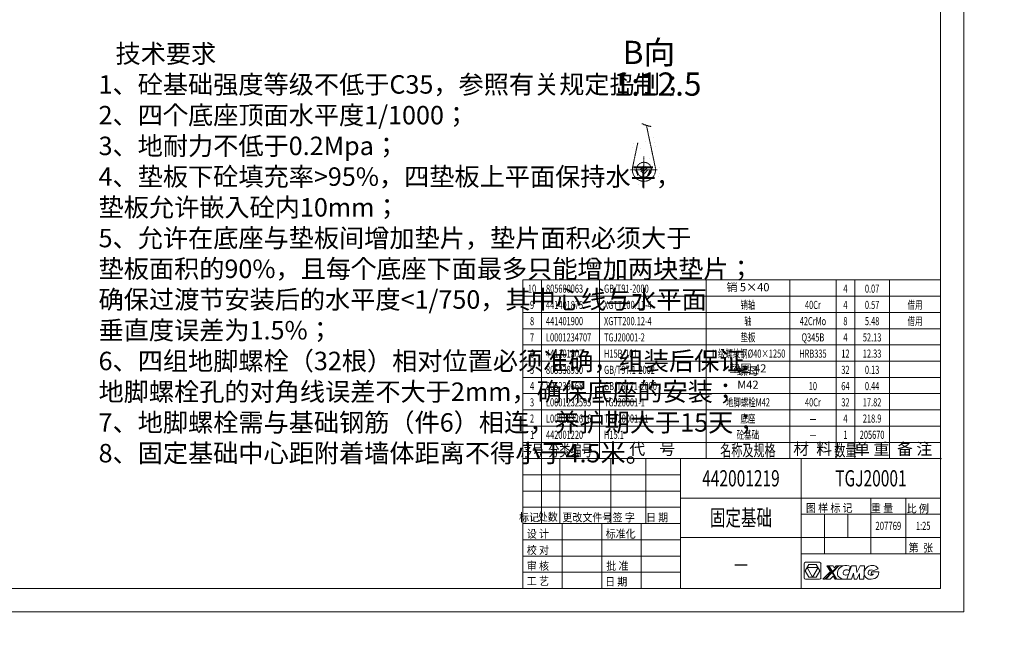
# Model space of a CAD drawing. Units: millimetres. Extents: x -170275 to 249809, y -207952 to 223275.
# Drawn here: x 130606 to 141211, y -32636 to -25991 of the extents above; entities that cross this region are included whole.
import ezdxf
from ezdxf.enums import TextEntityAlignment as Align

# ---------------------------------------------------------------- set-up
doc = ezdxf.new("R2010")
doc.units = ezdxf.units.MM
doc.header["$PDSIZE"] = -5
doc.linetypes.add('G', pattern=[2, 1.25, -0.25, 0.25, -0.25])
doc.linetypes.add('K', pattern=[2.5, 1.25, -0.25, 0.25, -0.25, 0.25, -0.25])
doc.layers.get('0').update_dxf_attribs({"lineweight": 35})
for name, color, linetype, lineweight in [('01', 7, 'Continuous', 18), ('02', 1, 'Continuous', 18), ('03C', 1, 'Continuous', 0), ('05', 4, 'G', 18), ('07', 6, 'K', 0), ('08', 1, 'Continuous', 18), ('11', 3, 'Continuous', 0), ('13', 3, 'Continuous', 0), ('DRW0002_DXF_FORMAT', 7, 'Continuous', 18), ('尺寸线层', 3, 'Continuous', 18), ('粗实线层', 7, 'Continuous', 35)]:
    doc.layers.add(name, color=color, linetype=linetype, lineweight=lineweight)
doc.styles.add('intecad', font='txt', dxfattribs={"width": 0.67})
doc.styles.get("Standard").update_dxf_attribs({"font": 'txt', "width": 0.7})
doc.styles.add('标准', font='txt', dxfattribs={"width": 0.667})
doc.dimstyles.new('GB_尺寸', dxfattribs={"dimtxt": 500, "dimasz": 500, "dimexe": 100, "dimexo": 500, "dimtad": 1, "dimdec": 0, "dimdsep": 46, "dimtxsty": '标准', "dimblk": 'OBLIQUE', "dimcen": 0, "dimdle": 1000, "dimazin": 2, "dimtfac": 0.707107, "dimtdec": 3, "dimtmove": 2, "dimatfit": 3, "dimldrblk": 'OBLIQUE', "dimfxl": 1, "dimfrac": 2, "dimtolj": 1, "dimarcsym": 1})
pattern_1 = [(45, (0, 0), (-14.1421356, 14.1421356), [])]

# ---------------------------------------------------------------- blocks, each defined once
blk = doc.blocks.new('*X143')
at = {"layer": '01'}
blk.add_lwpolyline([(0, 0), (806, 0), (806, 574), (0, 574)], close=True, dxfattribs=at)
at = {"layer": '02'}
blk.add_lwpolyline([(-25, -10), (816, -10), (816, 584), (-25, 584)], close=True, dxfattribs=at)
blk = doc.blocks.new('SYMBOL_1')
at = {"layer": 'DRW0002_DXF_FORMAT', "color": 7, "linetype": 'Continuous'}
for p, q in [((-16.12, -3.01), (-16.12, 3.02)), ((-14.06, 2.73), (-15.63, 0)), ((-15.63, 0), (-14.06, -2.73)), ((-15.5, 3.64), (-9.46, 3.64)), ((-14.84, 1.37), (-10.11, 1.37)), ((-12.48, -2.73), (-14.84, 1.37)), ((-10.9, 2.73), (-14.06, 2.73)), ((-10.11, 1.37), (-12.48, -2.73)), ((-9.33, 0), (-10.9, 2.73)), ((-10.9, -2.73), (-9.33, 0)), ((-8.84, -3.01), (-8.84, 3.02)), ((-4.8, -0.37), (-6.31, 2.11)), ((-6.31, 2.11), (-5.76, 2.11)), ((-5.76, 2.11), (-4.13, -0.55)), ((-3.65, 2.11), (-5.45, 2.11)), ((-5.45, 2.11), (-3.94, -0.36)), ((-3.94, -0.36), (-1.49, 2.11)), ((-3.81, -0.58), (-1.14, 2.11)), ((-3.15, 1.29), (-3.65, 2.11)), ((-2.34, 2.11), (-3.15, 1.29)), ((-1.49, 2.11), (-2.34, 2.11)), ((-1.61, -0.12), (-1.25, 0.64)), ((-1.25, 0.64), (-0.72, 1.26)), ((-1.14, 2.11), (0.6, 2.11)), ((-0.72, 1.26), (-0.14, 1.71)), ((-0.14, 1.71), (0.61, 2.11)), ((0.61, 2.11), (1.36, 2.25)), ((1.37, 0.24), (1.06, -0.03)), ((1.36, 2.25), (2.29, 2.22)), ((1.69, 0.37), (1.37, 0.24)), ((2.1, 0.39), (1.69, 0.37)), ((2.58, 0.32), (2.1, 0.39)), ((2.24, -3.58), (4.32, 2.11)), ((2.29, 2.22), (3.22, 2.07)), ((3.22, 0.08), (2.58, 0.32)), ((3.22, 2.07), (3.81, 1.84)), ((3.81, 1.84), (3.22, 0.08)), ((4.32, 2.11), (6.29, 2.11)), ((6.29, 2.11), (6.57, -0.78)), ((6.57, -0.78), (8.01, 2.11)), ((8.01, 2.11), (9.91, 2.11)), ((9.91, 2.11), (9.6, -3.58)), ((9.9, 0.06), (9.77, -0.83)), ((10.13, 0.42), (9.9, 0.06)), ((10.39, 0.86), (10.13, 0.42)), ((10.75, 1.31), (10.39, 0.86)), ((11.19, 1.71), (10.75, 1.31)), ((11.68, 1.97), (11.19, 1.71)), ((12.22, 2.15), (11.68, 1.97)), ((12.1, 0.17), (11.79, -0.09)), ((12.42, 0.3), (12.1, 0.17)), ((12.66, 2.24), (12.22, 2.15)), ((12.83, 0.32), (12.42, 0.3)), ((13.24, 2.24), (12.66, 2.24)), ((13.31, 0.26), (12.83, 0.32)), ((13.86, 2.2), (13.24, 2.24)), ((13.95, 0.02), (13.31, 0.26)), ((14.3, 2.06), (13.86, 2.2)), ((13.95, 0.02), (15.73, 0.86)), ((14.75, 1.89), (14.3, 2.06)), ((15.19, 1.53), (14.75, 1.89)), ((15.46, 1.26), (15.19, 1.53)), ((15.73, 0.86), (15.46, 1.26)), ((-16.11, -0.05), (-16.11, -0.01)), ((-15.5, -3.64), (-9.46, -3.64)), ((-14.06, -2.73), (-10.9, -2.73)), ((-8.85, -0.05), (-8.85, -0.01)), ((-7.98, -3.58), (-4.8, -0.37)), ((-7.14, -3.58), (-7.98, -3.58)), ((-4.13, -0.55), (-7.14, -3.58)), ((-4, -0.77), (-6.78, -3.58)), ((-6.78, -3.58), (-4.83, -3.58)), ((-4.83, -3.58), (-3.6, -2.34)), ((-2.28, -3.58), (-4, -0.77)), ((-1.97, -3.58), (-3.81, -0.58)), ((-3.6, -2.34), (-2.83, -3.58)), ((-2.83, -3.58), (-2.28, -3.58)), ((0.82, -3.58), (-1.97, -3.58)), ((-1.79, -0.78), (-1.61, -0.12)), ((-1.79, -1.32), (-1.79, -0.78)), ((-1.7, -1.8), (-1.79, -1.32)), ((-1.52, -2.2), (-1.7, -1.8)), ((-1.18, -2.65), (-1.52, -2.2)), ((-0.78, -3), (-1.18, -2.65)), ((-0.36, -3.27), (-0.78, -3)), ((0.11, -3.48), (-0.36, -3.27)), ((0.89, -3.59), (0.11, -3.48)), ((0.7, -0.65), (0.69, -1.08)), ((0.69, -1.08), (0.85, -1.59)), ((0.84, -0.34), (0.7, -0.65)), ((1.06, -0.03), (0.84, -0.34)), ((0.85, -1.59), (1.68, -1.88)), ((1.69, -3.61), (0.89, -3.59)), ((1.68, -1.88), (1.9, -1.88)), ((2.24, -3.58), (1.69, -3.61)), ((1.9, -1.88), (2.35, -1.85)), ((4.3, -3.58), (2.24, -3.58)), ((2.35, -1.85), (2.91, -1.75)), ((5.15, -1.05), (4.3, -3.58)), ((5.42, -3.58), (5.15, -1.05)), ((6.59, -3.58), (5.42, -3.58)), ((7.81, -1.27), (6.59, -3.58)), ((7.73, -3.58), (7.81, -1.27)), ((9.6, -3.58), (7.73, -3.58)), ((9.77, -0.83), (9.73, -1.49)), ((9.73, -1.49), (9.86, -2.12)), ((9.86, -2.12), (10.3, -2.78)), ((10.3, -2.78), (10.88, -3.23)), ((10.88, -3.23), (11.55, -3.58)), ((11.43, -0.71), (11.42, -1.14)), ((11.42, -1.14), (11.58, -1.65)), ((11.56, -0.4), (11.43, -0.71)), ((11.55, -3.58), (12.75, -3.63)), ((11.79, -0.09), (11.56, -0.4)), ((11.58, -1.65), (12.4, -1.94)), ((12.4, -1.94), (12.63, -1.94)), ((12.63, -1.94), (13.08, -1.92)), ((12.75, -3.63), (13.59, -3.54)), ((12.93, -0.44), (12.84, -1.54)), ((12.84, -1.54), (13.73, -1.54)), ((16.12, -0.44), (12.93, -0.44)), ((13.08, -1.92), (13.73, -1.54)), ((13.59, -3.54), (14.35, -3.32)), ((14.35, -3.32), (15.06, -2.87)), ((15.06, -2.87), (15.68, -2.2)), ((15.68, -2.2), (15.95, -1.63)), ((15.95, -1.63), (16.12, -0.44))]:
    blk.add_line(p, q, dxfattribs=at)
for centre in [(-8.86, 2.61), (-9.69, -3.63)]:
    blk.add_circle(centre, 0.0108, dxfattribs=at)
for centre, start, end in [((-15.5, 3.02), 90, 180), ((-9.46, 3.02), 360, 90), ((-15.5, -3.01), 180, 270), ((-9.46, -3.01), 270, 0)]:
    blk.add_arc(centre, 0.625, start, end, dxfattribs=at)
blk = doc.blocks.new('*X144')
blk.add_point((0, 56))
at = {"layer": '01'}
for p, q in [((-180, 56), (0, 56)), ((-180, 56), (-180, 0)), ((-180, 56), (0, 56)), ((0, 56), (0, 0)), ((-180, 0), (0, 0))]:
    blk.add_line(p, q, dxfattribs=at)
at = {"layer": '02'}
for p, q in [((-172, 56), (-172, 28)), ((-164, 56), (-164, 28)), ((-142, 56), (-142, 28)), ((-127, 56), (-127, 28)), ((-112, 56), (-112, 0)), ((-60, 56), (-60, 0)), ((-180, 49), (-112, 49)), ((-180, 42), (-112, 42)), ((-112, 39), (0, 39)), ((-30, 39), (-30, 15)), ((-15, 39), (-15, 15)), ((-180, 35), (-112, 35)), ((-60, 32), (0, 32)), ((-50, 32), (-50, 15)), ((-40, 32), (-40, 22)), ((-180, 28), (-112, 28)), ((-163, 28), (-163, 0)), ((-146, 28), (-146, 0)), ((-129, 28), (-129, 0)), ((-112, 22), (0, 22)), ((-180, 21), (-112, 21)), ((-180, 14), (-112, 14)), ((-60, 15), (0, 15)), ((-180, 7), (-112, 7))]:
    blk.add_line(p, q, dxfattribs=at)
at = {"layer": 'DRW0002_DXF_FORMAT', "color": 2, "linetype": 'Continuous'}
blk.add_blockref('SYMBOL_1', (-42.68, 7.66), dxfattribs=at)
at = {"layer": '11', "char_height": 3.5, "attachment_point": 7}
for s, insert, width in [('{\\W0.9; 图 样 标 记}', (-58.96, 32.98), 33.4387), ('{\\W0.9; 重 量}', (-30.97, 32.92), 16.6131), ('{\\W0.9; 比 例}', (-15.55, 32.7), 16.3322), ('{\\W0.9; 标记}', (-182.54, 28.91), 14.7296), ('{\\W0.9; 处数}', (-174.46, 29.14), 14.7548), ('{\\W0.9; 更改文件号}', (-163.88, 28.89), 34.4399), ('{\\W0.9; 签 字}', (-142.22, 28.89), 16.5627), ('{\\W0.9; 日 期}', (-127.87, 28.91), 16.4331), ('{\\W0.9; 设 计}', (-179.24, 21.87), 16.5879), ('{\\W0.9; 标准化}', (-145.24, 21.85), 21.3597), ('{\\W0.9; 校 对}', (-179.24, 14.8), 16.5879), ('{\\W0.9;第  张}', (-13.75, 15.83), 16.3286), ('{\\W0.9; 审 核}', (-179.24, 8), 16.4871), ('{\\W0.9; 批 准}', (-144.99, 8.02), 16.5627), ('{\\W0.9; 工 艺}', (-179.24, 1.45), 16.4583), ('{\\W0.9; 日 期}', (-145.5, 1.2), 16.4331)]:
    blk.add_mtext(s, dxfattribs=dict(at, insert=insert, width=width))
blk = doc.blocks.new('BILLHEAD_1')
at = {"layer": '01'}
for p, q in [((-180, 0), (-180, 7)), ((0, 0), (0, 7))]:
    blk.add_line(p, q, dxfattribs=at)
at = {"layer": '02'}
for p, q in [((0, 7), (-180, 7)), ((-172, 0), (-172, 7)), ((-147, 0), (-147, 7)), ((-101, 0), (-101, 7)), ((-65, 0), (-65, 7)), ((-45, 0), (-45, 7)), ((-37, 0), (-37, 7)), ((-22, 0), (-22, 7))]:
    blk.add_line(p, q, dxfattribs=at)
at = {"layer": '11', "width": 0.7}
for s, p in [('序号', (-176, 3.5)), ('分类编号', (-159.5, 3.5)), ('名称及规格', (-83, 3.5)), ('数量', (-41, 3.5))]:
    blk.add_text(s, height=5, dxfattribs=at).set_placement(p, align=Align.MIDDLE_CENTER)
at = {"layer": '11', "char_height": 5, "attachment_point": 5}
for s, insert, width in [('代    号', (-124.22, 3.5), 31.5777), ('材  料', (-55.12, 3.5), 26.0042), ('单 重', (-29.67, 3.5), 22.8887), ('备 注', (-11.18, 3.5), 22.8087)]:
    blk.add_mtext(s, dxfattribs=dict(at, insert=insert, width=width))
blk = doc.blocks.new('MDS_BILL_LINESL_1')
at = {"layer": '01'}
for p, q in [((0, 0), (0, 7)), ((180, 0), (180, 7))]:
    blk.add_line(p, q, dxfattribs=at)
at = {"layer": '02'}
for p, q in [((0, 7), (180, 7)), ((8, 0), (8, 7)), ((33, 0), (33, 7)), ((79, 0), (79, 7)), ((115, 0), (115, 7)), ((135, 0), (135, 7)), ((143, 0), (143, 7)), ((158, 0), (158, 7))]:
    blk.add_line(p, q, dxfattribs=at)
blk = doc.blocks.new('*X215')
at = {"layer": '尺寸线层', "color": 0, "linetype": 'Continuous'}
for p, q in [((189296, -42853), (133219, -956)), ((188946, -42904), (189646, -42803))]:
    blk.add_line(p, q, dxfattribs=at)
at = {"layer": '尺寸线层', "color": 0, "linetype": 'Continuous', "insert": (162146, -20716), "char_height": 3000, "width": 18131.97, "attachment_point": 5, "rotation": 323.2347, "line_spacing_factor": 1.15057, "style": '标准'}
blk.add_mtext('\\T1.1;R70000', dxfattribs=at)
blk = doc.blocks.new('_Oblique')
at = {"color": 0, "linetype": 'ByBlock', "lineweight": -2}
blk.add_line((-0.5, -0.5), (0.5, 0.5), dxfattribs=at)

msp = doc.modelspace()

# ---------------------------------------------------------------- hatches: boundary and pattern name
at = {"layer": '08'}
h = msp.add_hatch(dxfattribs=at)
h.set_pattern_fill('_USER', color=256, style=0, pattern_type=0)
h.set_pattern_definition(pattern_1)
edge = h.paths.add_edge_path(flags=0)
edge.add_line((137329.34846, -27647.47427), (137329.34846, -27607.47427))
edge.add_line((137329.34846, -27607.47427), (137289.34846, -27607.47427))
edge.add_arc((137329.34846, -27607.47427), 40, 180.000000341, 269.999999659)
edge = h.paths.add_edge_path(flags=0)
edge.add_line((137369.34846, -27607.47427), (137329.34846, -27607.47427))
edge.add_line((137329.34846, -27607.47427), (137329.34846, -27647.47427))
edge.add_arc((137329.34846, -27607.47427), 40, 270.00000034, 360.000003407)
edge = h.paths.add_edge_path(flags=0)
edge.add_line((137329.34846, -27567.47427), (137329.34846, -27607.47427))
edge.add_line((137329.34846, -27607.47427), (137369.34846, -27607.47427))
edge.add_arc((137329.34846, -27607.47427), 40, 0.000000341, 89.999999659)
edge = h.paths.add_edge_path(flags=0)
edge.add_arc((137329.34846, -27607.47427), 40, 90.000000341, 180.000003414)
edge.add_line((137289.34846, -27607.47427), (137329.34846, -27607.47427))
edge.add_line((137329.34846, -27607.47427), (137329.34846, -27567.47427))
h = msp.add_hatch(dxfattribs=at)
h.set_pattern_fill('_USER', color=256, style=0, pattern_type=0)
h.set_pattern_definition(pattern_1)
edge = h.paths.add_edge_path(flags=0)
edge.add_line((137329.34846, -27647.47427), (137329.34846, -27607.47427))
edge.add_line((137329.34846, -27607.47427), (137289.34846, -27607.47427))
edge.add_arc((137329.34846, -27607.47427), 40, 180.000000341, 269.999999659)
edge = h.paths.add_edge_path(flags=0)
edge.add_line((137369.34846, -27607.47427), (137329.34846, -27607.47427))
edge.add_line((137329.34846, -27607.47427), (137329.34846, -27647.47427))
edge.add_arc((137329.34846, -27607.47427), 40, 270.000000343, 360.000003424)
edge = h.paths.add_edge_path(flags=0)
edge.add_line((137329.34846, -27567.47427), (137329.34846, -27607.47427))
edge.add_line((137329.34846, -27607.47427), (137369.34846, -27607.47427))
edge.add_arc((137329.34846, -27607.47427), 40, 0.000000342, 89.999999658)
edge = h.paths.add_edge_path(flags=0)
edge.add_arc((137329.34846, -27607.47427), 40, 90.000000341, 180.000003414)
edge.add_line((137289.34846, -27607.47427), (137329.34846, -27607.47427))
edge.add_line((137329.34846, -27607.47427), (137329.34846, -27567.47427))

# ---------------------------------------------------------------- linework, layer by layer
msp.add_point((140524.37874, -30720.83289))
msp.add_point((140524.37874, -30720.83289))
at = {"layer": '01'}
for points in [[(137306.61241, -27112.85243, 0.1, 0.1, 0), (137407.62059, -27590.93719, 0.1, 0.1, 0)], [(137306.61241, -27112.85243, 0.1, 0.1, 0), (137407.62059, -27590.93719, 0.1, 0.1, 0)], [(137403.72314, -27144.23172, 0.1, 0.1, 0), (137495.67672, -27572.33298, 0.1, 0.1, 0)], [(137403.72314, -27144.23172, 0.1, 0.1, 0), (137495.67672, -27572.33298, 0.1, 0.1, 0)], [(137219.91026, -27307.47427, 0.1, 0.1, 0), (137163.0202, -27572.33298, 0.1, 0.1, 0)], [(137219.91026, -27307.47427, 0.1, 0.1, 0), (137163.0202, -27572.33298, 0.1, 0.1, 0)], [(137219.91026, -27307.47427, 0.1, 0.1, 0), (137307.07462, -27325.89006, 0.1, 0.1, 0)], [(137219.91026, -27307.47427, 0.1, 0.1, 0), (137307.07462, -27325.89006, 0.1, 0.1, 0)], [(137307.07462, -27325.89006, 0.1, 0.1, 0), (137251.07634, -27590.93719, 0.1, 0.1, 0)], [(137307.07462, -27325.89006, 0.1, 0.1, 0), (137251.07634, -27590.93719, 0.1, 0.1, 0)], [(137163.26044, -27571.21453, 0.1, 0.1, 1.2376021199), (137495.67672, -27572.33298, 0.1, 0.1, -1.2376021199)], [(137163.26044, -27571.21453, 0.1, 0.1, 1.2376021199), (137495.67672, -27572.33298, 0.1, 0.1, -1.2376021199)]]:
    msp.add_lwpolyline(points, format="xyseb", dxfattribs=at)
msp.add_lwpolyline([(137369.34846, -27607.47427, 0.1, 0.1, 1), (137289.34846, -27607.47427, 0.1, 0.1, 1)], format="xyseb", close=True, dxfattribs=at)
msp.add_lwpolyline([(137369.34846, -27607.47427, 0.1, 0.1, 1), (137289.34846, -27607.47427, 0.1, 0.1, 1)], format="xyseb", close=True, dxfattribs=at)
at = {"layer": '03C'}
msp.add_lwpolyline([(137306.61241, -27112.85243), (137308.61275, -27112.58889), (137310.59663, -27112.37631), (137312.54757, -27112.26566), (137314.4491, -27112.30789), (137316.28477, -27112.55397), (137318.03811, -27113.05486), (137319.69263, -27113.86152), (137321.24104, -27114.9966), (137322.7126, -27116.3695), (137324.14573, -27117.86132), (137325.57887, -27119.35313), (137327.05043, -27120.72604), (137328.59883, -27121.86112), (137330.26251, -27122.63946), (137332.06616, -27122.98464), (137333.97959, -27122.99006), (137335.95889, -27122.79164), (137337.96014, -27122.52527), (137339.93944, -27122.32685), (137341.85287, -27122.33227), (137343.65652, -27122.67745), (137345.32111, -27123.45296), (137346.87592, -27124.56823), (137348.36487, -27125.88734), (137349.83185, -27127.2744), (137351.32079, -27128.59351), (137352.8756, -27129.70877), (137354.54019, -27130.48429), (137356.34384, -27130.82946), (137358.25727, -27130.83488), (137360.23657, -27130.63646), (137362.23783, -27130.37009), (137364.21713, -27130.17167), (137366.13056, -27130.1771), (137367.9342, -27130.52227), (137369.5988, -27131.29778), (137371.15361, -27132.41305), (137372.64255, -27133.73216), (137374.10953, -27135.11922), (137375.59847, -27136.43833), (137377.15328, -27137.55359), (137378.81787, -27138.32911), (137380.62244, -27138.67145), (137382.54227, -27138.65706), (137384.53895, -27138.40484), (137386.57406, -27138.03372), (137388.60916, -27137.66259), (137390.60585, -27137.41037), (137392.52568, -27137.39598), (137394.33939, -27137.71001), (137396.0543, -27138.32981), (137397.68687, -27139.20442), (137399.25358, -27140.28288), (137400.77088, -27141.51422), (137402.25524, -27142.84749), (137403.72314, -27144.23172)], dxfattribs=at)
msp.add_lwpolyline([(137306.61241, -27112.85243), (137308.61275, -27112.58889), (137310.59663, -27112.37631), (137312.54757, -27112.26566), (137314.4491, -27112.30789), (137316.28477, -27112.55397), (137318.03811, -27113.05486), (137319.69263, -27113.86152), (137321.24104, -27114.9966), (137322.7126, -27116.3695), (137324.14573, -27117.86132), (137325.57887, -27119.35313), (137327.05043, -27120.72604), (137328.59883, -27121.86112), (137330.26251, -27122.63946), (137332.06616, -27122.98464), (137333.97959, -27122.99006), (137335.95889, -27122.79164), (137337.96014, -27122.52527), (137339.93944, -27122.32685), (137341.85287, -27122.33227), (137343.65652, -27122.67745), (137345.32111, -27123.45296), (137346.87592, -27124.56823), (137348.36487, -27125.88734), (137349.83185, -27127.2744), (137351.32079, -27128.59351), (137352.8756, -27129.70877), (137354.54019, -27130.48429), (137356.34384, -27130.82946), (137358.25727, -27130.83488), (137360.23657, -27130.63646), (137362.23783, -27130.37009), (137364.21713, -27130.17167), (137366.13056, -27130.1771), (137367.9342, -27130.52227), (137369.5988, -27131.29778), (137371.15361, -27132.41305), (137372.64255, -27133.73216), (137374.10953, -27135.11922), (137375.59847, -27136.43833), (137377.15328, -27137.55359), (137378.81787, -27138.32911), (137380.62244, -27138.67145), (137382.54227, -27138.65706), (137384.53895, -27138.40484), (137386.57406, -27138.03372), (137388.60916, -27137.66259), (137390.60585, -27137.41037), (137392.52568, -27137.39598), (137394.33939, -27137.71001), (137396.0543, -27138.32981), (137397.68687, -27139.20442), (137399.25358, -27140.28288), (137400.77088, -27141.51422), (137402.25524, -27142.84749), (137403.72314, -27144.23172)], dxfattribs=at)
at = {"layer": '05'}
for p, q in [((137356.40396, -27130.82963), (137451.64865, -27581.63509)), ((137356.40396, -27130.82963), (137451.64865, -27581.63509)), ((137263.04656, -27316.58796), (137207.04827, -27581.63509)), ((137263.04656, -27316.58796), (137207.04827, -27581.63509)), ((137329.34846, -27809.57887), (137329.34846, -27463.47427)), ((137329.34846, -27809.57887), (137329.34846, -27463.47427)), ((137185.34846, -27607.47427), (137473.34846, -27607.47427)), ((137185.34846, -27607.47427), (137473.34846, -27607.47427))]:
    msp.add_line(p, q, dxfattribs=at)
for end in [11.929821082, 11.929821081]:
    msp.add_arc((137329.34846, -27607.47427), 125, 168.070178918, end, dxfattribs=at)
at = {"layer": '07'}
msp.add_circle((137329.34846, -27607.47427), 80, dxfattribs=at)
msp.add_circle((137329.34846, -27607.47427), 80, dxfattribs=at)
at = {"layer": '08'}
msp.add_lwpolyline([(136967.95052, -26532.25382, 0.05, 0.05, 0), (137656.66657, -26532.25382, 0.05, 0.05, 0)], format="xyseb", dxfattribs=at)
msp.add_lwpolyline([(136967.95052, -26532.25382, 0.05, 0.05, 0), (137656.66657, -26532.25382, 0.05, 0.05, 0)], format="xyseb", dxfattribs=at)
at = {"layer": '粗实线层', "lineweight": 18}
msp.add_circle((133219.49962, -955.74578), 70000, dxfattribs=at)

# ---------------------------------------------------------------- block references
at = {"xscale": 25, "yscale": 25}
for name, p in [('MDS_BILL_LINESL_1', (136024.37874, -28970.83289)), ('MDS_BILL_LINESL_1', (136024.37874, -28970.83289)), ('MDS_BILL_LINESL_1', (136024.37874, -29145.83289)), ('MDS_BILL_LINESL_1', (136024.37874, -29145.83289)), ('MDS_BILL_LINESL_1', (136024.37874, -29320.83289)), ('MDS_BILL_LINESL_1', (136024.37874, -29320.83289)), ('MDS_BILL_LINESL_1', (136024.37874, -29495.83289)), ('MDS_BILL_LINESL_1', (136024.37874, -29495.83289)), ('MDS_BILL_LINESL_1', (136024.37874, -29670.83289)), ('MDS_BILL_LINESL_1', (136024.37874, -29670.83289)), ('MDS_BILL_LINESL_1', (136024.37874, -29845.83289)), ('MDS_BILL_LINESL_1', (136024.37874, -29845.83289)), ('MDS_BILL_LINESL_1', (136024.37874, -30020.83289)), ('MDS_BILL_LINESL_1', (136024.37874, -30020.83289)), ('MDS_BILL_LINESL_1', (136024.37874, -30195.83289)), ('MDS_BILL_LINESL_1', (136024.37874, -30195.83289)), ('MDS_BILL_LINESL_1', (136024.37874, -30370.83289)), ('MDS_BILL_LINESL_1', (136024.37874, -30370.83289)), ('MDS_BILL_LINESL_1', (136024.37874, -30545.83289)), ('MDS_BILL_LINESL_1', (136024.37874, -30545.83289)), ('BILLHEAD_1', (140524.37874, -30720.83289)), ('BILLHEAD_1', (140524.37874, -30720.83289)), ('*X144', (140524.37874, -32120.83289)), ('*X144', (140524.37874, -32120.83289))]:
    msp.add_blockref(name, p, dxfattribs=at)
at = {"layer": '02', "xscale": 25, "yscale": 25}
msp.add_blockref('*X143', (120374.37874, -32120.83289), dxfattribs=at)
msp.add_blockref('*X143', (120374.37874, -32120.83289), dxfattribs=at)

# ---------------------------------------------------------------- texts
at = {"layer": '08', "color": 3, "char_height": 250, "attachment_point": 1}
for s, insert, width in [('B向', (137100.0076, -26218.4159), 1040.0152439), ('B向', (137100.0076, -26218.4159), 1040.0152439), ('1:12.5', (137002.49028, -26559.72651), 1837.652439), ('1:12.5', (137002.49028, -26559.72651), 1837.652439)]:
    msp.add_mtext(s, dxfattribs=dict(at, insert=insert, width=width))
at = {"layer": '11', "insert": (131455.24841, -26257.93261), "char_height": 198.7, "width": 10001.7809609, "attachment_point": 1, "style": 'intecad'}
msp.add_mtext('   技术要求\\P1、砼基础强度等级不低于C35，参照有关规定捣制；\\P2、四个底座顶面水平度1/1000；\\P3、地耐力不低于0.2Mpa；\\P4、垫板下砼填充率>95%，四垫板上平面保持水平，\\P   垫板允许嵌入砼内10mm；\\P5、允许在底座与垫板间增加垫片，垫片面积必须大于\\P   垫板面积的90%，且每个底座下面最多只能增加两块垫片；\\P   确保过渡节安装后的水平度<1/750，其中心线与水平面\\P   垂直度误差为1.5%；\\P6、四组地脚螺栓（32根）相对位置必须准确，组装后保证\\P   地脚螺栓孔的对角线误差不大于2mm，确保底座的安装；\\P7、地脚螺栓需与基础钢筋（件6）相连，养护期大于15天；\\P8、固定基础中心距附着墙体距离不得小于4.5米。', dxfattribs=at)
msp.add_mtext('   技术要求\\P1、砼基础强度等级不低于C35，参照有关规定捣制；\\P2、四个底座顶面水平度1/1000；\\P3、地耐力不低于0.2Mpa；\\P4、垫板下砼填充率>95%，四垫板上平面保持水平，\\P   垫板允许嵌入砼内10mm；\\P5、允许在底座与垫板间增加垫片，垫片面积必须大于\\P   垫板面积的90%，且每个底座下面最多只能增加两块垫片；\\P   确保过渡节安装后的水平度<1/750，其中心线与水平面\\P   垂直度误差为1.5%；\\P6、四组地脚螺栓（32根）相对位置必须准确，组装后保证\\P   地脚螺栓孔的对角线误差不大于2mm，确保底座的安装；\\P7、地脚螺栓需与基础钢筋（件6）相连，养护期大于15天；\\P8、固定基础中心距附着墙体距离不得小于4.5米。', dxfattribs=at)
at = {"layer": '13', "style": 'intecad', "width": 0.67}
for s, p in [('10', (136124.37874, -28933.33289)), ('10', (136124.37874, -28933.33289)), ('4', (139499.37874, -28933.33289)), ('4', (139499.37874, -28933.33289)), ('0.07', (139786.87874, -28933.33289)), ('0.07', (139786.87874, -28933.33289)), ('9', (136124.37874, -29108.33289)), ('9', (136124.37874, -29108.33289)), ('销轴', (138449.37874, -29108.33289)), ('销轴', (138449.37874, -29108.33289)), ('40Cr', (139149.37874, -29108.33289)), ('40Cr', (139149.37874, -29108.33289)), ('4', (139499.37874, -29108.33289)), ('4', (139499.37874, -29108.33289)), ('0.57', (139786.87874, -29108.33289)), ('0.57', (139786.87874, -29108.33289)), ('借用', (140249.37874, -29108.33289)), ('借用', (140249.37874, -29108.33289)), ('8', (136124.37874, -29283.33289)), ('8', (136124.37874, -29283.33289)), ('轴', (138449.37874, -29283.33289)), ('轴', (138449.37874, -29283.33289)), ('42CrMo', (139149.37874, -29283.33289)), ('42CrMo', (139149.37874, -29283.33289)), ('8', (139499.37874, -29283.33289)), ('8', (139499.37874, -29283.33289)), ('5.48', (139786.87874, -29283.33289)), ('5.48', (139786.87874, -29283.33289)), ('借用', (140249.37874, -29283.33289)), ('借用', (140249.37874, -29283.33289)), ('7', (136124.37874, -29458.33289)), ('7', (136124.37874, -29458.33289)), ('垫板', (138449.37874, -29458.33289)), ('垫板', (138449.37874, -29458.33289)), ('Q345B', (139149.37874, -29458.33289)), ('Q345B', (139149.37874, -29458.33289)), ('4', (139499.37874, -29458.33289)), ('4', (139499.37874, -29458.33289)), ('52.13', (139786.87874, -29458.33289)), ('52.13', (139786.87874, -29458.33289)), ('6', (136124.37874, -29633.33289)), ('6', (136124.37874, -29633.33289)), ('Ⅱ级螺纹钢%%C40×1250', (138449.37874, -29633.33289)), ('Ⅱ级螺纹钢%%C40×1250', (138449.37874, -29633.33289)), ('HRB335', (139149.37874, -29633.33289)), ('HRB335', (139149.37874, -29633.33289)), ('12', (139499.37874, -29633.33289)), ('12', (139499.37874, -29633.33289)), ('12.33', (139786.87874, -29633.33289)), ('12.33', (139786.87874, -29633.33289)), ('5', (136124.37874, -29808.33289)), ('5', (136124.37874, -29808.33289)), ('32', (139499.37874, -29808.33289)), ('32', (139499.37874, -29808.33289)), ('0.13', (139786.87874, -29808.33289)), ('0.13', (139786.87874, -29808.33289)), ('4', (136124.37874, -29983.33289)), ('4', (136124.37874, -29983.33289)), ('10', (139149.37874, -29983.33289)), ('10', (139149.37874, -29983.33289)), ('64', (139499.37874, -29983.33289)), ('64', (139499.37874, -29983.33289)), ('0.44', (139786.87874, -29983.33289)), ('0.44', (139786.87874, -29983.33289)), ('3', (136124.37874, -30158.33289)), ('3', (136124.37874, -30158.33289)), ('地脚螺栓M42', (138449.37874, -30158.33289)), ('地脚螺栓M42', (138449.37874, -30158.33289)), ('40Cr', (139149.37874, -30158.33289)), ('40Cr', (139149.37874, -30158.33289)), ('32', (139499.37874, -30158.33289)), ('32', (139499.37874, -30158.33289)), ('17.82', (139786.87874, -30158.33289)), ('17.82', (139786.87874, -30158.33289)), ('2', (136124.37874, -30333.33289)), ('2', (136124.37874, -30333.33289)), ('底座', (138449.37874, -30333.33289)), ('底座', (138449.37874, -30333.33289)), ('—', (139149.37874, -30333.33289)), ('—', (139149.37874, -30333.33289)), ('4', (139499.37874, -30333.33289)), ('4', (139499.37874, -30333.33289)), ('218.9', (139786.87874, -30333.33289)), ('218.9', (139786.87874, -30333.33289)), ('1', (136124.37874, -30508.33289)), ('1', (136124.37874, -30508.33289)), ('砼基础', (138449.37874, -30508.33289)), ('砼基础', (138449.37874, -30508.33289)), ('1', (139499.37874, -30508.33289)), ('1', (139499.37874, -30508.33289)), ('205670', (139786.87874, -30508.33289)), ('205670', (139786.87874, -30508.33289)), ('—', (139149.37874, -30508.33289)), ('—', (139149.37874, -30508.33289))]:
    msp.add_text(s, height=87.5, dxfattribs=at).set_placement(p, align=Align.CENTER)
for s, p in [('805600063', (136274.37874, -28933.33289)), ('805600063', (136274.37874, -28933.33289)), ('GB/T91-2000', (136899.37874, -28933.33289)), ('GB/T91-2000', (136899.37874, -28933.33289)), ('441401875', (136274.37874, -29108.33289)), ('441401875', (136274.37874, -29108.33289)), ('XGTT200.11-4', (136899.37874, -29108.33289)), ('XGTT200.11-4', (136899.37874, -29108.33289)), ('441401900', (136274.37874, -29283.33289)), ('441401900', (136274.37874, -29283.33289)), ('XGTT200.12-4', (136899.37874, -29283.33289)), ('XGTT200.12-4', (136899.37874, -29283.33289)), ('L0001234707', (136274.37874, -29458.33289)), ('L0001234707', (136274.37874, -29458.33289)), ('TGJ20001-2', (136899.37874, -29458.33289)), ('TGJ20001-2', (136899.37874, -29458.33289)), ('441101807', (136274.37874, -29633.33289)), ('441101807', (136274.37874, -29633.33289)), ('H15B-101', (136899.37874, -29633.33289)), ('H15B-101', (136899.37874, -29633.33289)), ('805338930', (136274.37874, -29808.33289)), ('805338930', (136274.37874, -29808.33289)), ('GB/T97.1-2002', (136899.37874, -29808.33289)), ('GB/T97.1-2002', (136899.37874, -29808.33289)), ('805239668', (136274.37874, -29983.33289)), ('805239668', (136274.37874, -29983.33289)), ('GB/T6171-2000', (136899.37874, -29983.33289)), ('GB/T6171-2000', (136899.37874, -29983.33289)), ('L0001232595', (136274.37874, -30158.33289)), ('L0001232595', (136274.37874, -30158.33289)), ('TGJ20001-1', (136899.37874, -30158.33289)), ('TGJ20001-1', (136899.37874, -30158.33289)), ('L0001232616', (136274.37874, -30333.33289)), ('L0001232616', (136274.37874, -30333.33289)), ('TGJ20001.01', (136899.37874, -30333.33289)), ('TGJ20001.01', (136899.37874, -30333.33289)), ('442001220', (136274.37874, -30508.33289)), ('442001220', (136274.37874, -30508.33289)), ('H15.1', (136899.37874, -30508.33289)), ('H15.1', (136899.37874, -30508.33289))]:
    msp.add_text(s, height=87.5, dxfattribs=at).set_placement(p)
at = {"layer": '13', "width": 0.7}
for s, height, p in [('442001219', 175, (138374.37874, -30933.33289)), ('442001219', 175, (138374.37874, -30933.33289)), ('TGJ20001', 175, (139774.37874, -30933.33289)), ('TGJ20001', 175, (139774.37874, -30933.33289)), ('固定基础', 175, (138374.37874, -31358.33289)), ('固定基础', 175, (138374.37874, -31358.33289)), ('207769', 87.5, (139961.87874, -31445.83289)), ('207769', 87.5, (139961.87874, -31445.83289)), ('—', 175, (138374.37874, -31845.83289))]:
    msp.add_text(s, height=height, dxfattribs=at).set_placement(p, align=Align.MIDDLE_CENTER)
at = {"layer": '13', "style": 'intecad', "width": 0.67}
msp.add_text('1:25', height=87.5, dxfattribs=at).set_placement((140336.87874, -31445.83289), align=Align.MIDDLE_CENTER)
msp.add_text('1:25', height=87.5, dxfattribs=at).set_placement((140336.87874, -31445.83289), align=Align.MIDDLE_CENTER)
at = {"layer": '13', "char_height": 87.5, "attachment_point": 8, "style": 'intecad'}
for s, insert, width in [('销 5×40', (138449.37874, -28945.06473), 491.2709497), ('销 5×40', (138449.37874, -28945.06473), 491.2709497), ('垫圈 42', (138449.37874, -29820.06473), 426.4231844), ('垫圈 42', (138449.37874, -29820.06473), 426.4231844), ('螺母 M42', (138449.37874, -29995.55356), 488.814595), ('螺母 M42', (138449.37874, -29995.55356), 488.814595)]:
    msp.add_mtext(s, dxfattribs=dict(at, insert=insert, width=width))

# ---------------------------------------------------------------- dimensions: what is measured, and where the dimension line sits
at = {"layer": '尺寸线层'}
dim = msp.add_radius_dim(center=(133219.49962, -955.74578), mpoint=(189296.09692, -42853.42156), dimstyle='GB_尺寸', override={"dimtxt": 3000, "dimpost": 'R<>', "dimsah": 1, "dimtfill": 1, "dimtzin": 0}, dxfattribs=at)
dim.commit()
dim.dimension.update_dxf_attribs({"geometry": '*X215', "text_midpoint": (161257.79827, -21904.58367)})

doc.saveas('drawing.dxf')
